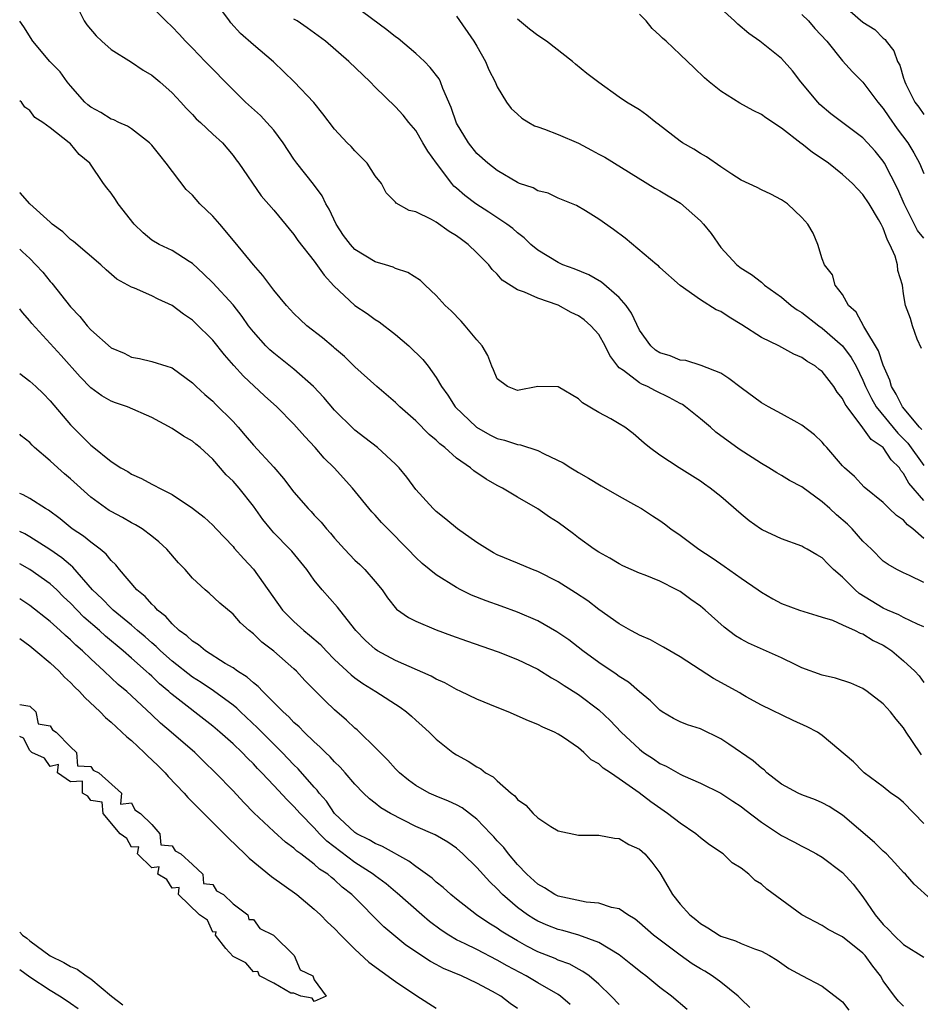
# Model space of a CAD drawing. Units: inches. Extents: x 2622000 to 2625000, y 1506000 to 1509000.
# Drawn here: x 2622000 to 2622089, y 1506584 to 1506681 of the extents above; entities that cross this region are included whole.
import ezdxf

# ---------------------------------------------------------------- set-up
doc = ezdxf.new("R2010")
doc.units = ezdxf.units.IN
doc.header["$MEASUREMENT"] = 0
doc.layers.add('LD26221506_2ft', color=93, linetype='Continuous')

msp = doc.modelspace()

# ---------------------------------------------------------------- linework, layer by layer
at = {"layer": 'LD26221506_2ft'}
for points, elevation in [([(2622089, 1506625.709), (2622087.583, 1506626.417), (2622087, 1506626.658), (2622086.329, 1506627), (2622085.481, 1506627.481), (2622085, 1506627.837), (2622083.835, 1506629), (2622083, 1506629.782), (2622081.94, 1506631), (2622081.471, 1506631.471), (2622080.383, 1506632.383), (2622079.747, 1506633), (2622079, 1506633.677), (2622077, 1506635.125), (2622075.774, 1506635.774), (2622075, 1506636.255), (2622074.515, 1506636.515), (2622073.742, 1506637), (2622073, 1506637.438), (2622070.831, 1506638.832), (2622068.513, 1506640.513), (2622067.982, 1506641), (2622067, 1506641.832), (2622065.552, 1506643), (2622065.234, 1506643.234), (2622065, 1506643.342), (2622063.937, 1506643.937), (2622062.579, 1506644.579), (2622061.801, 1506645), (2622061.249, 1506645.249), (2622061, 1506645.383), (2622059.425, 1506646.575), (2622059, 1506646.864), (2622058.867, 1506647), (2622058.077, 1506648.077), (2622057.628, 1506649), (2622057, 1506650.127), (2622056.232, 1506651), (2622055.563, 1506651.563), (2622055, 1506651.977), (2622054.297, 1506652.297), (2622053.009, 1506653.009), (2622051, 1506653.694), (2622049.703, 1506654.297), (2622049, 1506654.536), (2622047.489, 1506655.489), (2622047, 1506656.056), (2622046.518, 1506656.518), (2622046.168, 1506657), (2622045, 1506658.181), (2622044.143, 1506659), (2622043.471, 1506659.471), (2622043, 1506659.845), (2622042.265, 1506660.265), (2622041, 1506661.175), (2622040.548, 1506661.452), (2622039, 1506662.217), (2622038.333, 1506662.333), (2622037.055, 1506663.055), (2622037, 1506663.142), (2622036.073, 1506664.073), (2622035.616, 1506665), (2622035, 1506665.764), (2622034.208, 1506667), (2622033, 1506668.216), (2622032.632, 1506668.632), (2622032.243, 1506669), (2622031, 1506670.349), (2622029.843, 1506671.843), (2622028.956, 1506672.956), (2622027.023, 1506675), (2622025.999, 1506675.999), (2622024.971, 1506676.971), (2622023, 1506678.629), (2622021.741, 1506679.741), (2622020.797, 1506680.797), (2622020.637, 1506681), (2622019.118, 1506683.118)], 8420), ([(2622005.691, 1506682.309), (2622006.336, 1506681), (2622006.607, 1506680.607), (2622007.535, 1506679.535), (2622008.079, 1506679), (2622009, 1506678.181), (2622011, 1506676.924), (2622012.139, 1506676.139), (2622013, 1506675.662), (2622013.784, 1506675), (2622015, 1506673.903), (2622015.856, 1506673), (2622016.392, 1506672.392), (2622017, 1506671.774), (2622017.369, 1506671.369), (2622017.799, 1506671), (2622019, 1506669.864), (2622019.966, 1506669), (2622021, 1506667.761), (2622021.316, 1506667.316), (2622021.585, 1506667), (2622023.778, 1506663.777), (2622025, 1506662.354), (2622027, 1506659.975), (2622027.382, 1506659.382), (2622029, 1506657.347), (2622029.965, 1506655.965), (2622030.913, 1506654.913), (2622032.975, 1506652.975), (2622034.187, 1506652.187), (2622035, 1506651.622), (2622035.392, 1506651.392), (2622037, 1506650.146), (2622038.315, 1506649), (2622039.675, 1506647.675), (2622040.221, 1506647), (2622041, 1506645.894), (2622041.526, 1506645), (2622042.157, 1506644.157), (2622042.874, 1506643), (2622044.965, 1506641), (2622046.267, 1506640.266), (2622047, 1506639.907), (2622047.735, 1506639.735), (2622049, 1506639.312), (2622049.288, 1506639.288), (2622051, 1506638.715), (2622051.621, 1506638.379), (2622053.488, 1506637.488), (2622054.255, 1506637), (2622054.727, 1506636.727), (2622055, 1506636.545), (2622055.996, 1506635.996), (2622057.231, 1506635.231), (2622059, 1506634.218), (2622060.719, 1506633.28), (2622061.199, 1506633), (2622062.28, 1506632.28), (2622063, 1506631.834), (2622063.483, 1506631.483), (2622064.107, 1506631), (2622065, 1506630.373), (2622066.863, 1506629), (2622068.15, 1506628.15), (2622069, 1506627.553), (2622069.337, 1506627.337), (2622071, 1506626.156), (2622072.703, 1506625), (2622073, 1506624.781), (2622074.126, 1506624.126), (2622075, 1506623.658), (2622076.757, 1506623), (2622078.463, 1506622.463), (2622079, 1506622.316), (2622079.994, 1506622.007), (2622081, 1506621.565), (2622082.229, 1506621), (2622082.732, 1506620.732), (2622083, 1506620.658), (2622084.018, 1506620.018), (2622085, 1506619.538), (2622085.339, 1506619.339), (2622085.832, 1506619), (2622087, 1506618.015), (2622088.093, 1506617), (2622088.524, 1506616.524), (2622089, 1506615.889)], 8416), ([(2622089, 1506621.371), (2622088.376, 1506621.624), (2622087, 1506622.293), (2622086.549, 1506622.549), (2622085.431, 1506623), (2622085, 1506623.194), (2622082.644, 1506624.645), (2622082.23, 1506625), (2622081, 1506626.25), (2622080.105, 1506627), (2622079.551, 1506627.551), (2622079, 1506628.15), (2622078.451, 1506628.451), (2622077.526, 1506629), (2622077.183, 1506629.183), (2622077, 1506629.308), (2622075, 1506630.026), (2622073.094, 1506630.906), (2622072.925, 1506631), (2622071.807, 1506631.807), (2622071, 1506632.45), (2622069, 1506634.175), (2622067.977, 1506635), (2622067.391, 1506635.391), (2622067, 1506635.694), (2622064.92, 1506637), (2622063, 1506638.268), (2622062.001, 1506639), (2622061.452, 1506639.452), (2622060.395, 1506640.395), (2622059.568, 1506641), (2622059, 1506641.349), (2622058.184, 1506641.816), (2622057, 1506642.457), (2622055.395, 1506643.395), (2622055, 1506643.798), (2622053, 1506644.973), (2622050.999, 1506645.001), (2622049, 1506644.633), (2622048.007, 1506645), (2622047, 1506645.757), (2622046.638, 1506646.638), (2622046.465, 1506647), (2622046.072, 1506648.072), (2622045.511, 1506649), (2622045, 1506649.591), (2622043.853, 1506651), (2622043.446, 1506651.445), (2622042.458, 1506652.458), (2622041.882, 1506653), (2622041, 1506653.986), (2622039.917, 1506655), (2622039.437, 1506655.437), (2622038.218, 1506656.218), (2622037, 1506656.633), (2622036.755, 1506656.755), (2622035.993, 1506657), (2622035, 1506657.285), (2622033, 1506658.504), (2622032.55, 1506659), (2622031.882, 1506659.882), (2622031.137, 1506661), (2622030.452, 1506662.452), (2622030.125, 1506663), (2622029.786, 1506663.786), (2622028.922, 1506664.922), (2622027.278, 1506667), (2622027, 1506667.377), (2622025.923, 1506669), (2622025, 1506670.236), (2622024.336, 1506671), (2622023.7, 1506671.7), (2622022.238, 1506673), (2622021, 1506674.205), (2622018.247, 1506677), (2622017, 1506678.32), (2622016.331, 1506679), (2622015.699, 1506679.699), (2622015, 1506680.417), (2622014.377, 1506681), (2622012.371, 1506683)], 8418), ([(2622089, 1506633.792), (2622087.512, 1506635.512), (2622087, 1506636.466), (2622086.737, 1506636.737), (2622086.59, 1506637), (2622085.791, 1506637.792), (2622085, 1506638.998), (2622083.812, 1506639.812), (2622083, 1506640.955), (2622081.438, 1506643), (2622081.268, 1506643.268), (2622081, 1506643.832), (2622080.471, 1506644.471), (2622080.128, 1506645), (2622079, 1506646.484), (2622078.694, 1506646.694), (2622078.33, 1506647), (2622077.491, 1506647.491), (2622077, 1506647.882), (2622076.197, 1506648.196), (2622074.721, 1506649), (2622073, 1506649.827), (2622071.089, 1506651.089), (2622069.85, 1506651.85), (2622069, 1506652.398), (2622068.551, 1506652.551), (2622067, 1506653.534), (2622065, 1506654.957), (2622063, 1506656.741), (2622062.879, 1506656.879), (2622062.714, 1506657), (2622059.607, 1506659.607), (2622058.464, 1506660.464), (2622057, 1506661.497), (2622055.689, 1506662.311), (2622054.822, 1506662.822), (2622053, 1506663.564), (2622052.032, 1506664.032), (2622051, 1506664.278), (2622050.551, 1506664.551), (2622049.209, 1506665), (2622049, 1506665.084), (2622047, 1506666.288), (2622046.071, 1506667), (2622045, 1506667.948), (2622044.162, 1506669), (2622043, 1506670.933), (2622042.481, 1506672.481), (2622041.661, 1506674.339), (2622041.428, 1506675), (2622041.29, 1506675.29), (2622040.419, 1506676.42), (2622039.845, 1506677), (2622039, 1506677.781), (2622037.254, 1506679.254), (2622037, 1506679.427), (2622036.129, 1506680.129), (2622033, 1506682.438)], 8424), ([(2622089, 1506659.598), (2622088.372, 1506660.372), (2622087.056, 1506663), (2622086.42, 1506664.42), (2622085.123, 1506667), (2622085, 1506667.2), (2622084.192, 1506668.192), (2622083.463, 1506669), (2622083, 1506669.488), (2622079.857, 1506671.857), (2622078.769, 1506672.769), (2622078.55, 1506673), (2622076.896, 1506675), (2622076.082, 1506676.082), (2622075, 1506677.309), (2622072.839, 1506679), (2622071.764, 1506679.764), (2622070.675, 1506680.675), (2622070.359, 1506681), (2622069, 1506682.222)], 8432), ([(2622081, 1506682.604), (2622083, 1506680.88), (2622084.157, 1506680.157), (2622085, 1506679.306), (2622085.179, 1506679.179), (2622085.284, 1506679), (2622086.056, 1506678.056), (2622086.419, 1506677), (2622086.627, 1506676.627), (2622087, 1506675.371), (2622087.107, 1506675.107), (2622087.126, 1506675), (2622087.231, 1506674.769), (2622088.12, 1506673), (2622088.499, 1506672.499), (2622089, 1506671.788)], 8436), ([(2622089, 1506630.041), (2622087.906, 1506631), (2622087.385, 1506631.385), (2622087, 1506631.842), (2622086.301, 1506632.301), (2622085.57, 1506633), (2622085, 1506633.605), (2622083.111, 1506635.111), (2622082.158, 1506636.158), (2622081.188, 1506637), (2622081, 1506637.198), (2622079.442, 1506639), (2622079.223, 1506639.223), (2622079, 1506639.52), (2622078.248, 1506640.248), (2622077, 1506641.221), (2622076.536, 1506641.464), (2622075, 1506642.322), (2622073.713, 1506643), (2622073, 1506643.402), (2622071, 1506644.886), (2622069.802, 1506645.802), (2622069, 1506646.322), (2622067.076, 1506647.076), (2622065.564, 1506647.564), (2622065, 1506647.612), (2622064.036, 1506648.035), (2622063, 1506648.332), (2622062.598, 1506648.597), (2622062.11, 1506649), (2622061, 1506650.545), (2622060.229, 1506652.229), (2622059.688, 1506653), (2622059, 1506653.782), (2622057.27, 1506655.27), (2622056.006, 1506656.006), (2622054.59, 1506656.59), (2622053.467, 1506657), (2622053, 1506657.21), (2622051, 1506658.417), (2622050.311, 1506659), (2622049.646, 1506659.647), (2622049, 1506660.14), (2622048.551, 1506660.551), (2622047.963, 1506661), (2622046.176, 1506662.176), (2622044.887, 1506663), (2622043.814, 1506663.814), (2622043, 1506664.528), (2622042.736, 1506664.736), (2622042.52, 1506665), (2622041.011, 1506667), (2622040.189, 1506668.189), (2622039.694, 1506669), (2622039, 1506670.198), (2622038.318, 1506671), (2622037.731, 1506671.732), (2622037, 1506672.529), (2622035, 1506674.48), (2622034.492, 1506675), (2622032.411, 1506677), (2622030.109, 1506679), (2622028.309, 1506680.309), (2622027.296, 1506681), (2622027, 1506681.18)], 8422), ([(2622043, 1506681.461), (2622044.697, 1506679), (2622045, 1506678.508), (2622045.855, 1506677), (2622046.194, 1506676.194), (2622046.794, 1506675), (2622047, 1506674.516), (2622047.909, 1506673), (2622048.383, 1506672.383), (2622049, 1506671.809), (2622049.432, 1506671.432), (2622050.122, 1506671), (2622050.68, 1506670.68), (2622051, 1506670.556), (2622051.652, 1506670.348), (2622053, 1506669.825), (2622055, 1506668.955), (2622056.275, 1506668.275), (2622057, 1506667.866), (2622057.585, 1506667.585), (2622062.532, 1506664.532), (2622063, 1506664.282), (2622065.054, 1506663.054), (2622067, 1506661.31), (2622067.298, 1506661), (2622068.057, 1506660.057), (2622069, 1506658.701), (2622070.589, 1506657), (2622071, 1506656.676), (2622072.044, 1506656.044), (2622073, 1506655.284), (2622073.155, 1506655.155), (2622073.305, 1506655), (2622075, 1506653.812), (2622075.927, 1506653), (2622076.543, 1506652.543), (2622077, 1506652.291), (2622078.669, 1506651), (2622079, 1506650.771), (2622081, 1506649), (2622081.854, 1506647.854), (2622082.32, 1506647), (2622083, 1506645.629), (2622083.259, 1506645), (2622083.831, 1506643.831), (2622084.301, 1506643), (2622086.421, 1506640.421), (2622087, 1506639.865), (2622087.422, 1506639.422), (2622089, 1506637.236)], 8426), ([(2622088.782, 1506640.782), (2622088.574, 1506641), (2622086.885, 1506643), (2622086.269, 1506644.27), (2622085.814, 1506645), (2622085.645, 1506645.646), (2622085, 1506647.101), (2622084.529, 1506648.529), (2622083.081, 1506650.919), (2622082.322, 1506652.321), (2622081.58, 1506653), (2622081, 1506654.056), (2622080.262, 1506655), (2622079.993, 1506655.993), (2622079.206, 1506657), (2622079, 1506657.567), (2622078.548, 1506659), (2622078.092, 1506660.092), (2622077.584, 1506661), (2622077, 1506661.655), (2622075.561, 1506663), (2622075, 1506663.374), (2622073.941, 1506663.941), (2622073, 1506664.36), (2622072.587, 1506664.587), (2622071, 1506665.326), (2622070.098, 1506665.902), (2622069, 1506666.632), (2622067.605, 1506667.605), (2622067, 1506667.953), (2622066.358, 1506668.359), (2622065.244, 1506669), (2622065, 1506669.165), (2622062.84, 1506670.84), (2622062.609, 1506671), (2622061.714, 1506671.713), (2622061, 1506672.228), (2622059.717, 1506673), (2622059, 1506673.494), (2622057, 1506674.943), (2622055.827, 1506675.827), (2622054.723, 1506676.723), (2622054.423, 1506677), (2622051.845, 1506679), (2622051, 1506679.553), (2622050.184, 1506680.184), (2622049, 1506681.181)], 8428), ([(2622088.757, 1506648.757), (2622088.328, 1506649.672), (2622087.863, 1506651), (2622087.694, 1506651.694), (2622087.203, 1506653), (2622087, 1506654.139), (2622086.897, 1506655), (2622086.433, 1506656.433), (2622086.391, 1506657), (2622086.157, 1506657.843), (2622085.646, 1506659), (2622085.412, 1506659.412), (2622085, 1506660.604), (2622084.859, 1506660.859), (2622084.808, 1506661), (2622084.544, 1506661.456), (2622083.608, 1506663), (2622083, 1506663.913), (2622082.454, 1506664.455), (2622081.966, 1506665), (2622081, 1506665.895), (2622079.599, 1506667), (2622079, 1506667.43), (2622078.044, 1506668.044), (2622077, 1506668.884), (2622076.925, 1506668.925), (2622075, 1506670.43), (2622073.449, 1506671.449), (2622073, 1506671.8), (2622072.194, 1506672.194), (2622070.897, 1506672.897), (2622069, 1506674.085), (2622067.849, 1506675), (2622067.407, 1506675.407), (2622066.393, 1506676.393), (2622065.718, 1506677), (2622065, 1506677.68), (2622063.633, 1506679), (2622063.286, 1506679.286), (2622063, 1506679.573), (2622062.252, 1506680.252), (2622061.66, 1506681), (2622061, 1506681.675)], 8430), ([(2622077, 1506681.636), (2622077.635, 1506681), (2622078.26, 1506680.26), (2622079.454, 1506679), (2622081, 1506677.064), (2622081.978, 1506675.979), (2622083, 1506674.958), (2622084.452, 1506673), (2622085, 1506672.373), (2622085.544, 1506671.545), (2622086.369, 1506670.369), (2622087.413, 1506669), (2622088.019, 1506668.019), (2622088.584, 1506667), (2622089, 1506665.994)], 8434), ([(2622088.769, 1506608.769), (2622087.827, 1506610.173), (2622087.252, 1506611), (2622087, 1506611.421), (2622086.277, 1506612.277), (2622085.71, 1506613), (2622085, 1506613.788), (2622083.401, 1506615), (2622083, 1506615.276), (2622081.799, 1506615.8), (2622080.298, 1506616.298), (2622079, 1506616.587), (2622077, 1506617.335), (2622076.384, 1506617.616), (2622075, 1506618.301), (2622071.741, 1506619.741), (2622071, 1506620.143), (2622070.462, 1506620.462), (2622069.338, 1506621.338), (2622067.473, 1506623), (2622067, 1506623.393), (2622066.052, 1506624.052), (2622065, 1506624.825), (2622064.68, 1506625), (2622063, 1506625.841), (2622061.567, 1506626.433), (2622061, 1506626.651), (2622059.372, 1506627.372), (2622059, 1506627.556), (2622058.103, 1506628.103), (2622057, 1506628.702), (2622056.561, 1506629), (2622055, 1506630.125), (2622054.509, 1506630.509), (2622053, 1506631.63), (2622052.165, 1506632.165), (2622051, 1506632.971), (2622049, 1506634.109), (2622047.537, 1506635), (2622047, 1506635.273), (2622045.901, 1506635.901), (2622044.71, 1506636.71), (2622044.389, 1506637), (2622043, 1506637.961), (2622041.836, 1506639), (2622041.362, 1506639.362), (2622041, 1506639.718), (2622040.302, 1506640.302), (2622039, 1506641.619), (2622037.427, 1506643), (2622037, 1506643.448), (2622035.168, 1506645), (2622033, 1506646.941), (2622031.973, 1506647.973), (2622031, 1506648.784), (2622030.893, 1506648.893), (2622029.795, 1506649.795), (2622028.279, 1506651), (2622027.603, 1506651.603), (2622027, 1506652.188), (2622026.251, 1506653), (2622025, 1506654.485), (2622023.934, 1506655.934), (2622023, 1506656.987), (2622021.202, 1506659.202), (2622019.69, 1506661), (2622019, 1506661.768), (2622017.746, 1506663), (2622017, 1506663.845), (2622016.391, 1506664.391), (2622014.424, 1506667), (2622013.779, 1506667.779), (2622013, 1506668.755), (2622012.774, 1506669), (2622011, 1506670.365), (2622010.623, 1506670.623), (2622009.747, 1506671), (2622009.253, 1506671.253), (2622009, 1506671.335), (2622007.981, 1506671.981), (2622007, 1506672.5), (2622006.722, 1506672.722), (2622006.415, 1506673), (2622005, 1506674.6), (2622004.665, 1506675), (2622003.972, 1506675.972), (2622002.969, 1506677), (2622001.297, 1506679), (2622000.414, 1506680.414), (2622000, 1506680.958)], 8414), ([(2622089, 1506602.004), (2622087, 1506604.059), (2622086.486, 1506604.486), (2622085.758, 1506605), (2622085, 1506605.61), (2622083.119, 1506607), (2622083, 1506607.105), (2622082.068, 1506608.068), (2622079, 1506610.679), (2622078.521, 1506611), (2622077.523, 1506611.523), (2622076.145, 1506612.145), (2622073, 1506613.646), (2622071.521, 1506614.479), (2622071, 1506614.779), (2622070.87, 1506614.87), (2622068.282, 1506616.282), (2622065, 1506618.398), (2622063.37, 1506619.369), (2622063, 1506619.558), (2622062.076, 1506620.075), (2622061, 1506620.545), (2622060.715, 1506620.715), (2622060.164, 1506621), (2622059, 1506621.656), (2622057, 1506623.068), (2622055.906, 1506623.906), (2622054.71, 1506624.711), (2622053, 1506625.793), (2622051, 1506626.803), (2622050.484, 1506627), (2622049, 1506627.61), (2622047, 1506628.457), (2622046.645, 1506628.645), (2622046.035, 1506629), (2622045, 1506629.67), (2622043.079, 1506631), (2622041.956, 1506631.955), (2622041, 1506632.716), (2622040.704, 1506633), (2622039, 1506634.889), (2622038.095, 1506636.095), (2622037.358, 1506637), (2622037, 1506637.366), (2622035.207, 1506639), (2622033.977, 1506639.977), (2622033, 1506640.718), (2622032.852, 1506640.852), (2622031, 1506642.698), (2622029.933, 1506643.933), (2622028.934, 1506645), (2622027, 1506646.712), (2622025, 1506648.284), (2622024.62, 1506648.62), (2622024.238, 1506649), (2622023, 1506650.401), (2622022.536, 1506651), (2622021.907, 1506651.907), (2622021, 1506653.052), (2622019, 1506655.225), (2622018.108, 1506656.108), (2622017, 1506657.122), (2622016.692, 1506657.308), (2622015, 1506658.405), (2622013.736, 1506659), (2622013, 1506659.429), (2622012.154, 1506660.154), (2622011.258, 1506661), (2622009.682, 1506663), (2622009.418, 1506663.418), (2622009, 1506664.032), (2622008.57, 1506664.57), (2622008.255, 1506665), (2622006.888, 1506667), (2622005.839, 1506667.839), (2622005, 1506668.888), (2622004.881, 1506669), (2622003, 1506670.473), (2622002.294, 1506671), (2622001.494, 1506671.494), (2622001, 1506672.182), (2622000.513, 1506672.513), (2622000.169, 1506673), (2622000, 1506673.132)], 8412), ([(2622091.397, 1506593), (2622088.036, 1506596.036), (2622087.199, 1506597), (2622087, 1506597.188), (2622086.143, 1506598.143), (2622085.318, 1506599), (2622085, 1506599.285), (2622084.144, 1506600.144), (2622081, 1506602.811), (2622079.662, 1506603.662), (2622079, 1506604.041), (2622078.325, 1506604.325), (2622077, 1506604.828), (2622076.623, 1506605), (2622075, 1506605.874), (2622073.545, 1506607), (2622073.269, 1506607.269), (2622073, 1506607.44), (2622072.183, 1506608.183), (2622069.807, 1506609.807), (2622069, 1506610.328), (2622067, 1506611.314), (2622065.722, 1506611.722), (2622065, 1506612.018), (2622064.347, 1506612.347), (2622063.23, 1506613), (2622063, 1506613.155), (2622062.089, 1506614.089), (2622061, 1506614.975), (2622059.914, 1506615.914), (2622059, 1506616.471), (2622058.707, 1506616.707), (2622057, 1506617.857), (2622055.44, 1506619), (2622054.066, 1506620.066), (2622052.877, 1506620.877), (2622051, 1506621.942), (2622049, 1506622.812), (2622047.406, 1506623.406), (2622045.919, 1506623.919), (2622044.483, 1506624.484), (2622043.419, 1506625), (2622043, 1506625.224), (2622041, 1506626.485), (2622039.608, 1506627.608), (2622039, 1506628.174), (2622038.215, 1506629), (2622036.23, 1506631), (2622035.629, 1506631.629), (2622035, 1506632.336), (2622034.676, 1506632.676), (2622032.77, 1506635), (2622030.943, 1506637), (2622029.972, 1506637.972), (2622029.092, 1506639), (2622028.08, 1506640.08), (2622027, 1506641.304), (2622025.319, 1506643), (2622024.104, 1506644.104), (2622022.036, 1506646.036), (2622021.082, 1506647.082), (2622020.145, 1506648.145), (2622019, 1506649.571), (2622017.282, 1506651.282), (2622017, 1506651.532), (2622016.125, 1506652.125), (2622015, 1506652.97), (2622013.62, 1506653.62), (2622013, 1506653.951), (2622011.308, 1506654.692), (2622011, 1506654.796), (2622010.655, 1506655), (2622009.576, 1506655.576), (2622008.511, 1506656.511), (2622007.992, 1506657), (2622005.288, 1506659.288), (2622005, 1506659.483), (2622004.23, 1506660.23), (2622003.212, 1506661), (2622003, 1506661.189), (2622001.004, 1506663), (2622000.062, 1506664.062), (2622000, 1506664.117)], 8410), ([(2622000, 1506658.515), (2622000.278, 1506658.278), (2622001, 1506657.596), (2622001.597, 1506657), (2622002.267, 1506656.267), (2622003, 1506655.352), (2622003.172, 1506655.172), (2622005, 1506652.845), (2622005.908, 1506651.908), (2622006.629, 1506651), (2622007, 1506650.592), (2622009, 1506648.828), (2622010.278, 1506648.278), (2622011, 1506647.904), (2622011.784, 1506647.784), (2622013, 1506647.466), (2622014.491, 1506647), (2622014.894, 1506646.894), (2622015, 1506646.838), (2622017, 1506645.387), (2622017.377, 1506645), (2622018.221, 1506644.221), (2622019, 1506643.575), (2622019.275, 1506643.276), (2622021, 1506641.557), (2622021.504, 1506641), (2622022.203, 1506640.203), (2622023, 1506639.233), (2622025, 1506637.062), (2622025.962, 1506635.962), (2622027, 1506634.598), (2622028.39, 1506633), (2622028.696, 1506632.696), (2622029, 1506632.361), (2622029.67, 1506631.67), (2622030.209, 1506631), (2622030.591, 1506630.591), (2622031, 1506630.072), (2622031.957, 1506629), (2622033, 1506627.922), (2622033.483, 1506627.483), (2622033.967, 1506627), (2622035, 1506625.82), (2622035.663, 1506625), (2622036.2, 1506624.199), (2622037.085, 1506623.085), (2622038.267, 1506622.267), (2622039, 1506621.9), (2622041, 1506621.071), (2622042.496, 1506620.496), (2622043.966, 1506619.966), (2622047.099, 1506618.901), (2622049, 1506618.154), (2622051, 1506617.191), (2622052.331, 1506616.331), (2622053, 1506615.99), (2622053.581, 1506615.581), (2622055, 1506614.683), (2622057, 1506613.179), (2622058.133, 1506612.133), (2622059.205, 1506611), (2622061, 1506609.313), (2622061.415, 1506609), (2622062.37, 1506608.37), (2622063, 1506607.916), (2622063.645, 1506607.645), (2622065, 1506606.854), (2622065.283, 1506606.717), (2622067, 1506605.982), (2622069, 1506604.979), (2622070.187, 1506604.187), (2622071, 1506603.666), (2622071.368, 1506603.367), (2622073, 1506602.14), (2622074.891, 1506600.891), (2622075, 1506600.822), (2622076.199, 1506600.199), (2622077, 1506599.763), (2622077.51, 1506599.51), (2622078.442, 1506599), (2622079, 1506598.673), (2622081, 1506597.174), (2622082.039, 1506596.039), (2622083, 1506594.781), (2622084.194, 1506593), (2622085, 1506592.054), (2622085.55, 1506591.55), (2622086.029, 1506591), (2622087, 1506590.106), (2622089, 1506588.83)], 8408), ([(2622087, 1506584.008), (2622086.505, 1506584.505), (2622086.103, 1506585), (2622085, 1506586.51), (2622084.743, 1506587), (2622083.961, 1506587.961), (2622083.222, 1506589), (2622083, 1506589.233), (2622081, 1506590.836), (2622080.647, 1506591), (2622079.565, 1506591.565), (2622079, 1506591.956), (2622077, 1506593.019), (2622073.546, 1506595.546), (2622073, 1506596.035), (2622072.401, 1506596.401), (2622071.773, 1506597), (2622071, 1506597.59), (2622070.132, 1506598.132), (2622069.252, 1506599), (2622067.914, 1506599.914), (2622067, 1506600.597), (2622066.55, 1506601), (2622065, 1506602.031), (2622063.766, 1506603), (2622062.125, 1506604.125), (2622060.974, 1506605.026), (2622059, 1506606.414), (2622058.139, 1506607), (2622057.444, 1506607.444), (2622057, 1506607.889), (2622056.262, 1506608.262), (2622055.526, 1506609), (2622055, 1506609.446), (2622053.538, 1506610.463), (2622053, 1506610.804), (2622052.64, 1506611), (2622051.478, 1506611.478), (2622051, 1506611.75), (2622050.092, 1506612.093), (2622048.081, 1506613), (2622047, 1506613.409), (2622045, 1506614.246), (2622043.432, 1506615), (2622043, 1506615.189), (2622041.838, 1506615.838), (2622041, 1506616.196), (2622040.498, 1506616.498), (2622037, 1506618.057), (2622035.224, 1506619), (2622035, 1506619.149), (2622034.026, 1506620.027), (2622033.077, 1506621), (2622031.506, 1506623), (2622031.292, 1506623.292), (2622029.768, 1506625), (2622029, 1506625.938), (2622028.25, 1506627), (2622026.791, 1506628.79), (2622026.602, 1506629), (2622025, 1506630.626), (2622024.674, 1506631), (2622023.933, 1506631.932), (2622023, 1506633.249), (2622021.611, 1506635), (2622021, 1506635.685), (2622020.323, 1506636.323), (2622019, 1506637.849), (2622017.751, 1506639), (2622017.349, 1506639.349), (2622017, 1506639.626), (2622016.12, 1506640.12), (2622015, 1506640.895), (2622013, 1506641.974), (2622010.608, 1506643), (2622009.415, 1506643.415), (2622009, 1506643.581), (2622008.098, 1506644.098), (2622007, 1506644.886), (2622005.963, 1506645.963), (2622004.079, 1506648.079), (2622001.208, 1506651.208), (2622001, 1506651.491), (2622000.283, 1506652.283), (2622000, 1506652.66)], 8406), ([(2622000, 1506646.279), (2622001, 1506645.545), (2622001.597, 1506645), (2622002.31, 1506644.31), (2622003, 1506643.599), (2622005, 1506641.237), (2622006.127, 1506640.127), (2622007, 1506639.223), (2622007.133, 1506639.133), (2622009, 1506637.636), (2622009.967, 1506637), (2622010.635, 1506636.635), (2622011, 1506636.385), (2622011.975, 1506635.974), (2622013, 1506635.39), (2622013.275, 1506635.276), (2622013.758, 1506635), (2622015, 1506634.391), (2622017, 1506633.038), (2622018.152, 1506632.152), (2622019, 1506631.363), (2622019.33, 1506631), (2622021, 1506629.258), (2622021.112, 1506629.112), (2622022.052, 1506628.052), (2622023.024, 1506627.024), (2622025.873, 1506623), (2622027, 1506621.87), (2622027.97, 1506621), (2622028.537, 1506620.536), (2622029.608, 1506619.608), (2622030.174, 1506619), (2622031, 1506618.158), (2622032.627, 1506616.627), (2622033, 1506616.334), (2622033.777, 1506615.777), (2622035.064, 1506615), (2622037.437, 1506613.437), (2622038.069, 1506613), (2622038.571, 1506612.571), (2622039, 1506612.159), (2622039.61, 1506611.611), (2622040.317, 1506611), (2622041, 1506610.31), (2622042.63, 1506609), (2622043, 1506608.763), (2622044.132, 1506608.132), (2622045, 1506607.576), (2622045.375, 1506607.375), (2622045.861, 1506607), (2622046.599, 1506606.599), (2622047, 1506606.197), (2622048.387, 1506605), (2622048.735, 1506604.735), (2622049, 1506604.378), (2622049.806, 1506603.806), (2622050.54, 1506603), (2622051, 1506602.551), (2622052.289, 1506601.711), (2622053, 1506601.283), (2622055, 1506600.857), (2622056.853, 1506600.853), (2622057, 1506600.864), (2622058.56, 1506600.56), (2622059, 1506600.54), (2622059.949, 1506599.949), (2622061, 1506599.48), (2622061.525, 1506599), (2622062.209, 1506598.21), (2622063, 1506597.139), (2622063.813, 1506595.813), (2622064.241, 1506595), (2622065, 1506594.046), (2622065.953, 1506593), (2622066.544, 1506592.544), (2622067, 1506592.157), (2622067.745, 1506591.745), (2622068.86, 1506591), (2622069, 1506590.925), (2622070.45, 1506590.45), (2622071, 1506590.191), (2622072.33, 1506589.67), (2622073, 1506589.442), (2622073.817, 1506589), (2622074.542, 1506588.542), (2622075.72, 1506587.72), (2622077, 1506587.03), (2622079, 1506585.983), (2622081, 1506584.44), (2622081.619, 1506583.619)], 8404), ([(2622071.88, 1506583.88), (2622071, 1506584.696), (2622070.704, 1506585), (2622069, 1506586.389), (2622068.154, 1506587), (2622067.455, 1506587.455), (2622067, 1506587.699), (2622066.203, 1506588.203), (2622065, 1506589.026), (2622062.402, 1506591), (2622061, 1506592.237), (2622060.572, 1506592.572), (2622059.852, 1506593), (2622059, 1506593.6), (2622058.265, 1506593.735), (2622057, 1506594.167), (2622055.744, 1506594.256), (2622053, 1506594.844), (2622052.676, 1506595), (2622051.663, 1506595.663), (2622051, 1506596.027), (2622049.93, 1506597), (2622049, 1506597.96), (2622048.108, 1506599), (2622047.64, 1506599.639), (2622047, 1506600.29), (2622046.676, 1506600.676), (2622046.375, 1506601), (2622045, 1506602.439), (2622043.555, 1506603.555), (2622043, 1506603.836), (2622042.206, 1506604.206), (2622041, 1506604.68), (2622040.296, 1506605), (2622039, 1506605.73), (2622038.268, 1506606.268), (2622037.39, 1506607), (2622037, 1506607.396), (2622036.243, 1506608.243), (2622035, 1506609.482), (2622033.44, 1506611), (2622033.216, 1506611.216), (2622033, 1506611.388), (2622032.172, 1506612.172), (2622031, 1506613.201), (2622030.064, 1506614.064), (2622029, 1506615.171), (2622028.081, 1506616.081), (2622027.234, 1506617), (2622027, 1506617.224), (2622025, 1506618.975), (2622023.84, 1506619.84), (2622023, 1506620.677), (2622022.583, 1506621), (2622021.74, 1506621.74), (2622021, 1506622.614), (2622019.684, 1506623.684), (2622018.664, 1506624.664), (2622018.258, 1506625), (2622017, 1506626.156), (2622016.275, 1506627), (2622015.642, 1506627.642), (2622014.48, 1506629), (2622013.71, 1506629.71), (2622013, 1506630.286), (2622012.043, 1506631), (2622011.399, 1506631.399), (2622011, 1506631.593), (2622010.106, 1506632.106), (2622009, 1506632.702), (2622008.818, 1506632.818), (2622007, 1506634.123), (2622005, 1506635.915), (2622004.404, 1506636.404), (2622003.738, 1506637), (2622003, 1506637.708), (2622001.462, 1506639), (2622001.224, 1506639.224), (2622001, 1506639.488), (2622000.159, 1506640.159), (2622000, 1506640.321)], 8402), ([(2622065.686, 1506583.686), (2622064.174, 1506585), (2622063, 1506585.87), (2622061.639, 1506587), (2622061.265, 1506587.265), (2622060.168, 1506588.168), (2622059, 1506589.074), (2622057, 1506590.291), (2622055.02, 1506591.02), (2622053.473, 1506591.473), (2622053, 1506591.579), (2622051.975, 1506591.974), (2622051, 1506592.382), (2622050.604, 1506592.604), (2622049.99, 1506593), (2622049, 1506593.725), (2622047.539, 1506595), (2622047, 1506595.567), (2622046.261, 1506596.261), (2622045, 1506597.687), (2622043.632, 1506599), (2622043, 1506599.574), (2622042.157, 1506600.157), (2622040.885, 1506600.885), (2622039, 1506601.719), (2622036.487, 1506603), (2622035.547, 1506603.547), (2622035, 1506604.004), (2622034.441, 1506604.441), (2622033.854, 1506605), (2622033, 1506605.871), (2622032.05, 1506607), (2622031.552, 1506607.552), (2622031, 1506608.078), (2622030.576, 1506608.576), (2622030.103, 1506609), (2622029.559, 1506609.558), (2622029, 1506610.034), (2622027.993, 1506611), (2622027.509, 1506611.51), (2622027, 1506611.946), (2622026.503, 1506612.503), (2622025.929, 1506613), (2622023.923, 1506615), (2622023.482, 1506615.482), (2622023, 1506615.838), (2622022.398, 1506616.398), (2622021.443, 1506617), (2622021, 1506617.316), (2622020.241, 1506617.759), (2622018.281, 1506619), (2622017.588, 1506619.588), (2622017, 1506619.938), (2622016.46, 1506620.46), (2622015.71, 1506621), (2622015, 1506621.656), (2622014.374, 1506622.374), (2622013.562, 1506623), (2622013.318, 1506623.318), (2622013, 1506623.598), (2622012.358, 1506624.358), (2622011.539, 1506625), (2622009.833, 1506627), (2622009.464, 1506627.464), (2622009, 1506627.877), (2622008.519, 1506628.519), (2622007.919, 1506629), (2622007, 1506629.682), (2622006.29, 1506630.29), (2622005.173, 1506631), (2622003.993, 1506631.993), (2622002.842, 1506632.842), (2622002.55, 1506633), (2622001, 1506633.995), (2622000.347, 1506634.347), (2622000, 1506634.469)], 8400), ([(2622059, 1506584.196), (2622058.231, 1506585), (2622057, 1506586.192), (2622056.039, 1506587), (2622055.445, 1506587.445), (2622055, 1506587.669), (2622054.141, 1506588.141), (2622053, 1506588.561), (2622052.704, 1506588.704), (2622051, 1506589.382), (2622049.931, 1506589.931), (2622049, 1506590.437), (2622048.036, 1506591), (2622047.403, 1506591.403), (2622047, 1506591.701), (2622046.183, 1506592.183), (2622044.971, 1506593), (2622043, 1506594.547), (2622042.449, 1506595), (2622041.692, 1506595.693), (2622041, 1506596.236), (2622040.608, 1506596.608), (2622039, 1506597.775), (2622038.307, 1506598.307), (2622035.726, 1506599.725), (2622035, 1506600.019), (2622034.405, 1506600.405), (2622033.18, 1506601), (2622033, 1506601.117), (2622030.999, 1506603), (2622030.191, 1506604.191), (2622029.477, 1506605), (2622029.282, 1506605.282), (2622029, 1506605.571), (2622027.394, 1506607.394), (2622027, 1506607.765), (2622025.83, 1506609), (2622023.824, 1506611), (2622023.422, 1506611.423), (2622021.724, 1506613), (2622021.36, 1506613.36), (2622021, 1506613.644), (2622019.066, 1506615.066), (2622017.872, 1506615.872), (2622017, 1506616.418), (2622015, 1506617.995), (2622013.865, 1506619), (2622013.433, 1506619.433), (2622013, 1506619.782), (2622012.362, 1506620.362), (2622011.593, 1506621), (2622011, 1506621.52), (2622009.199, 1506623), (2622009.103, 1506623.103), (2622009, 1506623.185), (2622008.117, 1506624.117), (2622007.182, 1506625), (2622005.24, 1506627.24), (2622005, 1506627.417), (2622004.162, 1506628.162), (2622002.976, 1506628.975), (2622001, 1506630.211), (2622000.5, 1506630.5), (2622000, 1506630.749)], 8398), ([(2622054.195, 1506584.195), (2622053.244, 1506585), (2622053, 1506585.165), (2622051, 1506586.319), (2622049.86, 1506587), (2622047.991, 1506587.991), (2622047, 1506588.566), (2622045, 1506589.585), (2622043.839, 1506590.161), (2622043, 1506590.556), (2622042.238, 1506591), (2622041.498, 1506591.498), (2622040.347, 1506592.347), (2622039.578, 1506593), (2622037.156, 1506595.156), (2622037, 1506595.269), (2622036.062, 1506596.062), (2622035, 1506596.838), (2622034.804, 1506597), (2622033, 1506598.176), (2622030.248, 1506600.248), (2622029.515, 1506601), (2622029, 1506601.563), (2622027.592, 1506603), (2622027, 1506603.681), (2622026.318, 1506604.318), (2622025, 1506605.756), (2622023.824, 1506607), (2622023.408, 1506607.408), (2622023, 1506607.866), (2622022.42, 1506608.421), (2622021.882, 1506609), (2622021, 1506609.833), (2622019.71, 1506611), (2622019, 1506611.595), (2622015, 1506614.714), (2622014.842, 1506614.842), (2622014.683, 1506615), (2622013.761, 1506615.761), (2622013, 1506616.499), (2622012.728, 1506616.727), (2622012.455, 1506617), (2622011, 1506618.287), (2622010.183, 1506619), (2622008.44, 1506620.44), (2622007.849, 1506621), (2622006.32, 1506622.32), (2622005, 1506623.687), (2622004.322, 1506624.322), (2622003.64, 1506625), (2622003, 1506625.601), (2622001.002, 1506627.002), (2622000, 1506627.563)], 8396), ([(2622049, 1506583.795), (2622048.285, 1506584.285), (2622047.346, 1506585), (2622046.526, 1506585.474), (2622045, 1506586.288), (2622043.492, 1506587), (2622041.721, 1506587.721), (2622041, 1506588.134), (2622040.433, 1506588.432), (2622038.024, 1506590.024), (2622035.827, 1506591.827), (2622032.7, 1506595), (2622031.742, 1506595.742), (2622031, 1506596.45), (2622030.686, 1506596.686), (2622030.335, 1506597), (2622029.519, 1506597.519), (2622029, 1506598.01), (2622027.68, 1506599), (2622027.276, 1506599.276), (2622027, 1506599.561), (2622026.159, 1506600.159), (2622025, 1506601.228), (2622023.06, 1506603.06), (2622022.059, 1506604.059), (2622021, 1506605.202), (2622019.289, 1506607), (2622018.118, 1506608.118), (2622017.227, 1506609), (2622014.926, 1506611), (2622013.869, 1506611.869), (2622013, 1506612.704), (2622011, 1506614.571), (2622010.533, 1506615), (2622009.694, 1506615.694), (2622008.32, 1506617), (2622007, 1506618.197), (2622006.174, 1506619), (2622005.539, 1506619.539), (2622005, 1506620.084), (2622004.504, 1506620.504), (2622003.982, 1506621), (2622003, 1506621.885), (2622001, 1506623.455), (2622000, 1506624.119)], 8394), ([(2622000, 1506620.22), (2622001, 1506619.473), (2622001.598, 1506619), (2622003, 1506617.818), (2622003.874, 1506617), (2622004.415, 1506616.415), (2622005, 1506615.881), (2622005.428, 1506615.428), (2622005.876, 1506615), (2622006.401, 1506614.401), (2622007.906, 1506613), (2622008.444, 1506612.445), (2622009, 1506611.976), (2622009.5, 1506611.5), (2622010.066, 1506611), (2622010.535, 1506610.535), (2622011, 1506610.157), (2622012.253, 1506609), (2622012.622, 1506608.622), (2622013, 1506608.282), (2622013.651, 1506607.651), (2622014.304, 1506607), (2622014.63, 1506606.63), (2622016.183, 1506605), (2622016.565, 1506604.565), (2622017.555, 1506603.555), (2622020.123, 1506601), (2622020.552, 1506600.553), (2622022.165, 1506599), (2622022.58, 1506598.579), (2622024.789, 1506596.789), (2622027.279, 1506595), (2622029, 1506593.573), (2622029.615, 1506593), (2622030.306, 1506592.306), (2622031, 1506591.653), (2622031.614, 1506591), (2622033, 1506589.62), (2622034.353, 1506588.352), (2622037, 1506586.454), (2622039, 1506585.093), (2622040.271, 1506584.271), (2622041, 1506583.821)], 8392), ([(2622000, 1506613.717), (2622001, 1506613.546), (2622001.579, 1506613), (2622001.816, 1506611.816), (2622003, 1506611.63), (2622003.222, 1506611.222), (2622003.6, 1506611), (2622005, 1506609.563), (2622005.59, 1506609), (2622005.683, 1506607.682), (2622007, 1506607.624), (2622007.237, 1506607.237), (2622007.785, 1506607), (2622010.02, 1506605), (2622009.915, 1506603.915), (2622011, 1506604.051), (2622011.333, 1506603.333), (2622011.897, 1506603), (2622013, 1506601.89), (2622013.79, 1506601), (2622013.904, 1506599.904), (2622015, 1506599.812), (2622015.309, 1506599.308), (2622015.871, 1506599), (2622017, 1506597.969), (2622018.026, 1506597), (2622018.089, 1506596.089), (2622019, 1506596.009), (2622019.372, 1506595.372), (2622020.057, 1506595), (2622021, 1506594.11), (2622022.468, 1506593), (2622022.564, 1506592.564), (2622023, 1506592.563), (2622023.653, 1506591.653), (2622024.97, 1506591), (2622027.025, 1506589), (2622027.593, 1506587.593), (2622028.85, 1506587), (2622029, 1506586.604), (2622030.169, 1506585), (2622029, 1506584.473), (2622028.796, 1506584.796), (2622027.679, 1506585), (2622027, 1506585.289), (2622026.688, 1506585.312), (2622025, 1506586.281), (2622023.606, 1506587), (2622023.437, 1506587.436), (2622023, 1506587.409), (2622022.272, 1506588.272), (2622021, 1506588.912), (2622020.295, 1506589.704), (2622019.262, 1506591), (2622019.328, 1506591.328), (2622019, 1506591.319), (2622018.489, 1506592.489), (2622017.689, 1506593), (2622015.633, 1506595), (2622015.689, 1506595.689), (2622015, 1506595.65), (2622014.494, 1506596.494), (2622013.598, 1506597), (2622013.725, 1506597.724), (2622013, 1506597.641), (2622011.61, 1506599), (2622011.713, 1506599.713), (2622011, 1506599.68), (2622010.531, 1506600.531), (2622009.904, 1506601), (2622008.206, 1506603), (2622008.104, 1506604.104), (2622007, 1506604.26), (2622006.703, 1506604.703), (2622006.194, 1506605), (2622006.166, 1506606.166), (2622005, 1506606.1), (2622003.722, 1506607), (2622003.823, 1506607.823), (2622003, 1506607.601), (2622002.435, 1506608.435), (2622001.182, 1506609), (2622001, 1506609.181), (2622000.388, 1506610.388), (2622000, 1506610.575)], 8390), ([(2622000, 1506591.322), (2622000.273, 1506591), (2622000.7, 1506590.7), (2622001, 1506590.444), (2622003, 1506588.966), (2622004.333, 1506588.333), (2622005, 1506587.916), (2622005.656, 1506587.656), (2622006.553, 1506587), (2622007, 1506586.718), (2622009.053, 1506585), (2622010.144, 1506584.144)], 8390), ([(2622005.759, 1506583.759), (2622005, 1506584.296), (2622004.583, 1506584.583), (2622003.934, 1506585), (2622003, 1506585.561), (2622001, 1506586.864), (2622000, 1506587.588)], 8388)]:
    msp.add_lwpolyline(points, dxfattribs=dict(at, elevation=elevation))

doc.saveas('drawing.dxf')
